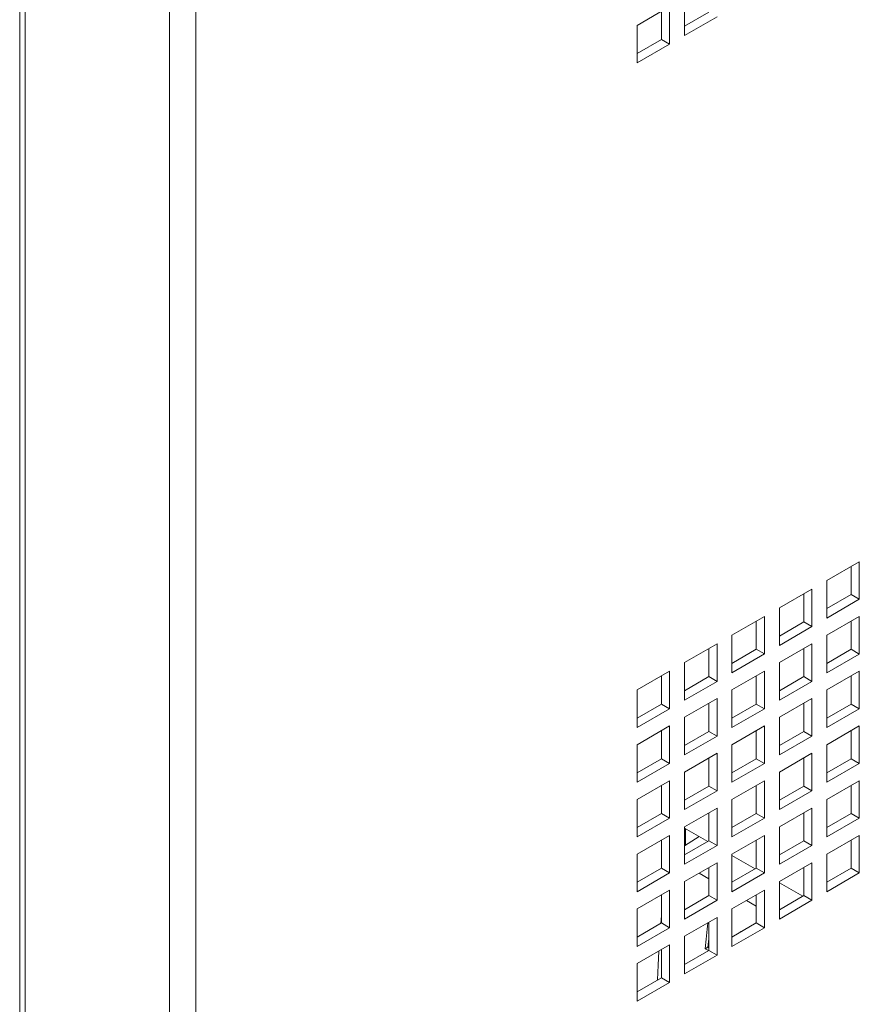
# Paper-space layout 'Sheet2' of a CAD drawing. Units: millimetres. Extents: x 84 to 4619, y 254 to 4927.
# Drawn here: x 2909 to 3018, y 3757 to 3886 of the extents above; entities that cross this region are included whole.
import ezdxf

# ---------------------------------------------------------------- set-up
doc = ezdxf.new("R2010")
doc.units = ezdxf.units.MM

psp = doc.layouts.new('Sheet2')

# ---------------------------------------------------------------- linework, layer by layer
at = {"color": 7, "linetype": 'Continuous', "lineweight": 15}
for p, q in [((2908.81, 4245.39), (2908.81, 3145.09)), ((2909.52, 4245.42), (2909.52, 3143.09)), ((2928.37, 4234.54), (2928.37, 3132.21)), ((2931.79, 4232.56), (2931.79, 3134.18)), ((2995.57, 3888.5), (2995.57, 3883.6)), ((2993.63, 3887.38), (2989.39, 3884.93)), ((2993.63, 3882.48), (2993.63, 3887.38)), ((2992.57, 3883.09), (2992.57, 3886.77)), ((2995.57, 3884.83), (2998.76, 3886.66)), ((2995.57, 3883.6), (2999.82, 3886.05)), ((2989.39, 3884.93), (2989.39, 3880.03)), ((2989.39, 3881.26), (2992.57, 3883.09)), ((2989.39, 3880.03), (2993.63, 3882.48)), ((2992.57, 3883.09), (2993.63, 3882.48)), ((3018.38, 3814.91), (3014.14, 3812.46)), ((3017.32, 3810.62), (3017.32, 3814.3)), ((3018.38, 3810.01), (3018.38, 3814.91)), ((3012.19, 3811.34), (3007.95, 3808.89)), ((3012.19, 3806.44), (3012.19, 3811.34)), ((3014.14, 3812.46), (3014.14, 3807.56)), ((3011.13, 3807.05), (3011.13, 3810.72)), ((3014.14, 3808.79), (3017.32, 3810.62)), ((3017.32, 3810.62), (3018.38, 3810.01)), ((3007.95, 3808.89), (3007.95, 3803.99)), ((3014.14, 3807.56), (3018.38, 3810.01)), ((3006, 3807.77), (3001.76, 3805.32)), ((3006, 3802.87), (3006, 3807.77)), ((3018.38, 3807.76), (3014.14, 3805.32)), ((3018.38, 3802.86), (3018.38, 3807.76)), ((3004.94, 3803.48), (3004.94, 3807.15)), ((3007.95, 3805.21), (3011.13, 3807.05)), ((3007.95, 3803.99), (3012.19, 3806.44)), ((3011.13, 3807.05), (3012.19, 3806.44)), ((3017.32, 3803.48), (3017.32, 3807.15)), ((3001.76, 3805.32), (3001.76, 3800.42)), ((3014.14, 3805.32), (3014.14, 3800.42)), ((2999.82, 3804.19), (2995.57, 3801.74)), ((2999.82, 3799.29), (2999.82, 3804.19)), ((3012.19, 3804.19), (3007.95, 3801.74)), ((3012.19, 3799.29), (3012.19, 3804.19)), ((2998.76, 3799.91), (2998.76, 3803.58)), ((3001.76, 3801.64), (3004.94, 3803.48)), ((3001.76, 3800.42), (3006, 3802.87)), ((3004.94, 3803.48), (3006, 3802.87)), ((3011.13, 3799.91), (3011.13, 3803.58)), ((3014.14, 3801.64), (3017.32, 3803.48)), ((3014.14, 3800.42), (3018.38, 3802.86)), ((3017.32, 3803.48), (3018.38, 3802.86)), ((2995.57, 3801.74), (2995.57, 3796.85)), ((3007.95, 3801.74), (3007.95, 3796.84)), ((2993.63, 3800.62), (2989.39, 3798.17)), ((2992.57, 3796.33), (2992.57, 3800.01)), ((2993.63, 3795.72), (2993.63, 3800.62)), ((2995.57, 3798.07), (2998.76, 3799.91)), ((2998.76, 3799.91), (2999.82, 3799.29)), ((3006, 3800.62), (3001.76, 3798.17)), ((3004.94, 3796.33), (3004.94, 3800.01)), ((3006, 3795.72), (3006, 3800.62)), ((3007.95, 3798.07), (3011.13, 3799.91)), ((3011.13, 3799.91), (3012.19, 3799.29)), ((3018.38, 3800.62), (3014.14, 3798.17)), ((3017.32, 3796.33), (3017.32, 3800.01)), ((3018.38, 3795.72), (3018.38, 3800.62)), ((2995.57, 3796.85), (2999.82, 3799.29)), ((3007.95, 3796.84), (3012.19, 3799.29)), ((2989.39, 3798.17), (2989.39, 3793.27)), ((3001.76, 3798.17), (3001.76, 3793.27)), ((3014.14, 3798.17), (3014.14, 3793.27)), ((2989.39, 3794.5), (2992.57, 3796.33)), ((2992.57, 3796.33), (2993.63, 3795.72)), ((2999.82, 3797.05), (2995.57, 3794.6)), ((2998.76, 3792.76), (2998.76, 3796.44)), ((2999.82, 3792.15), (2999.82, 3797.05)), ((3001.76, 3794.5), (3004.94, 3796.33)), ((3004.94, 3796.33), (3006, 3795.72)), ((3012.19, 3797.05), (3007.95, 3794.6)), ((3011.13, 3792.76), (3011.13, 3796.44)), ((3012.19, 3792.15), (3012.19, 3797.05)), ((3014.14, 3794.5), (3017.32, 3796.33)), ((3017.32, 3796.33), (3018.38, 3795.72)), ((2989.39, 3793.27), (2993.63, 3795.72)), ((2995.57, 3794.6), (2995.57, 3789.7)), ((3001.76, 3793.27), (3006, 3795.72)), ((3007.95, 3794.6), (3007.95, 3789.7)), ((3014.14, 3793.27), (3018.38, 3795.72)), ((2993.63, 3793.48), (2989.39, 3791.03)), ((2993.63, 3788.58), (2993.63, 3793.48)), ((3006, 3793.48), (3001.76, 3791.03)), ((3006, 3788.58), (3006, 3793.48)), ((3018.38, 3793.47), (3014.14, 3791.03)), ((3018.38, 3788.58), (3018.38, 3793.47)), ((2992.57, 3789.19), (2992.57, 3792.86)), ((2995.57, 3790.93), (2998.76, 3792.76)), ((2995.57, 3789.7), (2999.82, 3792.15)), ((2998.76, 3792.76), (2999.82, 3792.15)), ((3004.94, 3789.19), (3004.94, 3792.86)), ((3007.95, 3790.92), (3011.13, 3792.76)), ((3007.95, 3789.7), (3012.19, 3792.15)), ((3011.13, 3792.76), (3012.19, 3792.15)), ((3017.32, 3789.19), (3017.32, 3792.86)), ((2989.39, 3791.03), (2989.39, 3786.13)), ((3001.76, 3791.03), (3001.76, 3786.13)), ((3014.14, 3791.03), (3014.14, 3786.13)), ((2999.82, 3789.9), (2995.57, 3787.45)), ((2999.82, 3785), (2999.82, 3789.9)), ((3012.19, 3789.9), (3007.95, 3787.45)), ((3012.19, 3785), (3012.19, 3789.9)), ((2989.39, 3787.35), (2992.57, 3789.19)), ((2989.39, 3786.13), (2993.63, 3788.58)), ((2992.57, 3789.19), (2993.63, 3788.58)), ((2998.76, 3785.62), (2998.76, 3789.29)), ((3001.76, 3787.35), (3004.94, 3789.19)), ((3001.76, 3786.13), (3006, 3788.58)), ((3004.94, 3789.19), (3006, 3788.58)), ((3011.13, 3785.62), (3011.13, 3789.29)), ((3014.14, 3787.35), (3017.32, 3789.19)), ((3014.14, 3786.13), (3018.38, 3788.58)), ((3017.32, 3789.19), (3018.38, 3788.58)), ((2995.57, 3787.45), (2995.57, 3782.56)), ((3007.95, 3787.45), (3007.95, 3782.55)), ((2993.63, 3786.33), (2989.39, 3783.88)), ((2992.57, 3782.05), (2992.57, 3785.72)), ((2993.63, 3781.43), (2993.63, 3786.33)), ((2995.57, 3783.78), (2998.76, 3785.62)), ((2998.76, 3785.62), (2999.82, 3785)), ((3006, 3786.33), (3001.76, 3783.88)), ((3004.94, 3782.04), (3004.94, 3785.72)), ((3006, 3781.43), (3006, 3786.33)), ((3007.95, 3783.78), (3011.13, 3785.62)), ((3011.13, 3785.62), (3012.19, 3785)), ((3018.38, 3786.33), (3014.14, 3783.88)), ((3017.32, 3782.04), (3017.32, 3785.72)), ((3018.38, 3781.43), (3018.38, 3786.33)), ((2995.57, 3782.56), (2999.82, 3785)), ((3007.95, 3782.55), (3012.19, 3785)), ((2989.39, 3783.88), (2989.39, 3778.98)), ((3001.76, 3783.88), (3001.76, 3778.98)), ((3014.14, 3783.88), (3014.14, 3778.98)), ((2989.39, 3780.21), (2992.57, 3782.05)), ((2992.57, 3782.05), (2993.63, 3781.43)), ((2999.82, 3782.76), (2995.57, 3780.31)), ((2998.76, 3778.47), (2998.76, 3782.15)), ((2999.82, 3777.86), (2999.82, 3782.76)), ((3001.76, 3780.21), (3004.94, 3782.04)), ((3004.94, 3782.04), (3006, 3781.43)), ((3012.19, 3782.76), (3007.95, 3780.31)), ((3011.13, 3778.47), (3011.13, 3782.15)), ((3012.19, 3777.86), (3012.19, 3782.76)), ((3014.14, 3780.21), (3017.32, 3782.04)), ((3017.32, 3782.04), (3018.38, 3781.43)), ((2989.39, 3778.98), (2993.63, 3781.43)), ((3001.76, 3778.98), (3006, 3781.43)), ((3014.14, 3778.98), (3018.38, 3781.43)), ((2993.63, 3779.19), (2989.39, 3776.74)), ((2993.63, 3774.29), (2993.63, 3779.19)), ((2995.57, 3780.31), (2995.57, 3775.41)), ((2998.62, 3778.39), (2995.57, 3780.15)), ((2995.7, 3780.07), (2995.7, 3777.89)), ((3006, 3779.19), (3001.76, 3776.74)), ((3006, 3774.29), (3006, 3779.19)), ((3007.95, 3780.31), (3007.95, 3775.41)), ((3018.38, 3779.19), (3014.14, 3776.74)), ((3018.38, 3774.29), (3018.38, 3779.19)), ((2992.57, 3774.9), (2992.57, 3778.58)), ((2995.57, 3777.81), (2997.48, 3779.04)), ((2995.57, 3776.64), (2998.76, 3778.47)), ((2998.76, 3778.47), (2999.82, 3777.86)), ((3004.94, 3774.9), (3004.94, 3778.57)), ((3007.95, 3776.63), (3011.13, 3778.47)), ((3011.13, 3778.47), (3012.19, 3777.86)), ((3017.32, 3774.9), (3017.32, 3778.57)), ((2989.39, 3776.74), (2989.39, 3771.84)), ((2995.57, 3775.41), (2999.82, 3777.86)), ((3001.76, 3776.74), (3001.76, 3771.84)), ((3007.95, 3775.41), (3012.19, 3777.86)), ((3014.14, 3776.74), (3014.14, 3771.84)), ((2999.82, 3775.61), (2995.57, 3773.17)), ((2999.82, 3770.72), (2999.82, 3775.61)), ((3004.8, 3774.82), (3001.76, 3776.57)), ((3012.19, 3775.61), (3007.95, 3773.16)), ((3012.19, 3770.71), (3012.19, 3775.61)), ((2989.39, 3773.06), (2992.57, 3774.9)), ((2989.39, 3771.84), (2993.63, 3774.29)), ((2992.57, 3774.9), (2993.63, 3774.29)), ((2997.47, 3774.26), (2998.76, 3773.52)), ((2998.76, 3771.33), (2998.76, 3775)), ((3001.76, 3773.06), (3004.94, 3774.9)), ((3001.76, 3771.84), (3006, 3774.29)), ((3004.94, 3774.9), (3006, 3774.29)), ((3011.13, 3771.33), (3011.13, 3775)), ((3014.14, 3773.06), (3017.32, 3774.9)), ((3014.14, 3771.84), (3018.38, 3774.29)), ((3017.32, 3774.9), (3018.38, 3774.29)), ((2995.57, 3773.17), (2995.57, 3768.27)), ((3007.95, 3773.16), (3007.95, 3768.27)), ((3010.99, 3771.25), (3007.95, 3773)), ((2993.63, 3772.04), (2989.39, 3769.59)), ((2993.63, 3767.14), (2993.63, 3772.04)), ((3006, 3772.04), (3001.76, 3769.59)), ((3006, 3767.14), (3006, 3772.04)), ((2992.57, 3767.76), (2992.57, 3771.43)), ((2995.57, 3769.49), (2998.76, 3771.33)), ((2995.57, 3768.27), (2999.82, 3770.72)), ((2998.76, 3771.33), (2999.82, 3770.72)), ((3003.66, 3770.69), (3004.94, 3769.95)), ((3004.94, 3767.75), (3004.94, 3771.43)), ((3007.95, 3769.49), (3011.13, 3771.33)), ((3007.95, 3768.27), (3012.19, 3770.71)), ((3011.13, 3771.33), (3012.19, 3770.71)), ((2989.39, 3769.59), (2989.39, 3764.69)), ((3001.76, 3769.59), (3001.76, 3764.69)), ((2989.39, 3765.92), (2992.57, 3767.76)), ((2992.47, 3767.7), (2992.57, 3768.72)), ((2992.57, 3767.76), (2993.63, 3767.14)), ((2999.82, 3768.47), (2995.57, 3766.02)), ((2998.76, 3764.18), (2998.76, 3767.86)), ((2999.82, 3763.57), (2999.82, 3768.47)), ((3001.76, 3765.92), (3004.94, 3767.75)), ((3004.94, 3767.75), (3006, 3767.14)), ((2989.39, 3764.69), (2993.63, 3767.14)), ((3001.76, 3764.69), (3006, 3767.14)), ((3002.92, 3766.59), (3002.83, 3766.64)), ((2995.57, 3766.02), (2995.57, 3761.12)), ((2993.63, 3764.9), (2989.39, 3762.45)), ((2992.57, 3760.61), (2992.57, 3764.29)), ((2993.63, 3760), (2993.63, 3764.9)), ((2995.57, 3762.35), (2998.76, 3764.18)), ((2998.62, 3764.59), (2998.26, 3764.38)), ((2998.26, 3764.38), (2998.68, 3764.14)), ((2998.62, 3764.59), (2998.76, 3764.51)), ((2998.76, 3764.18), (2999.82, 3763.57)), ((2995.57, 3761.12), (2999.82, 3763.57)), ((2989.39, 3762.45), (2989.39, 3757.55)), ((2989.39, 3758.77), (2992.57, 3760.61)), ((2989.39, 3757.55), (2993.63, 3760)), ((2992.57, 3760.61), (2993.63, 3760))]:
    psp.add_line(p, q, dxfattribs=at)
at = {"color": 7, "linetype": 'Continuous', "lineweight": 15, "flags": 128}
psp.add_lwpolyline([(2992.05, 3760.31), (2992.12, 3762.24), (2992.21, 3764.08)], dxfattribs=at)
at = {"color": 7, "linetype": 'Continuous', "lineweight": 15}
for centre, radius, start, end in [((3123.64, 3753.28), 125.87, 173.3881, 174.9375), ((3121.99, 3753.62), 123.86, 174.2286, 174.9205)]:
    psp.add_arc(centre, radius, start, end, dxfattribs=at)

doc.saveas('drawing.dxf')
